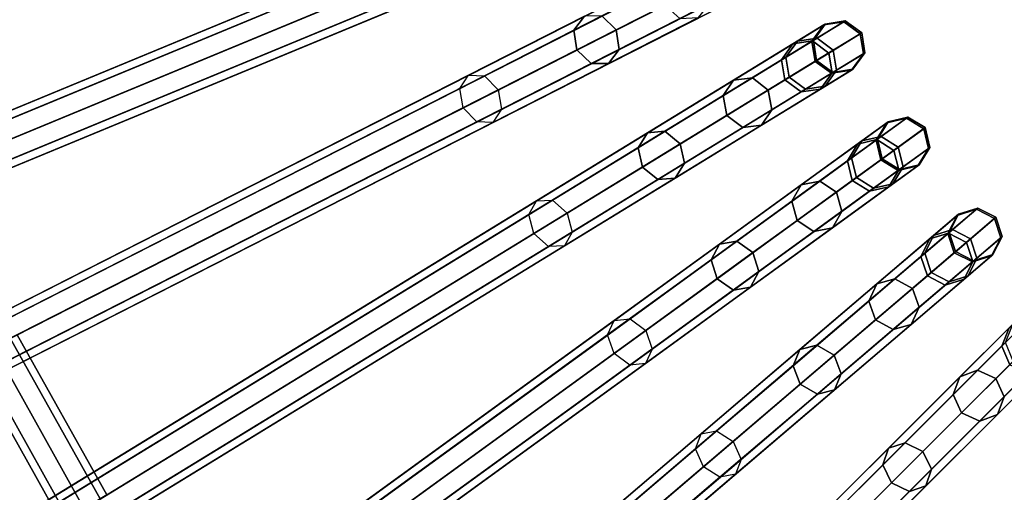
# Model space of a CAD drawing. Units: inches. Extents: x -7.9 to 7.9, y -7.9 to 7.9.
# Drawn here: x -4.9 to -2.6, y -2.9 to -1.8 of the extents above; entities that cross this region are included whole.
import ezdxf

# ---------------------------------------------------------------- set-up
doc = ezdxf.new("R2010")
doc.units = ezdxf.units.IN
doc.header["$MEASUREMENT"] = 0
doc.layers.add('AFUFU-3D-TB-FR', color=2, linetype='Continuous')
doc.layers.add('AFUFU-3D-TB-TP', color=2, linetype='Continuous')

msp = doc.modelspace()

# ---------------------------------------------------------------- linework, layer by layer
at = {"layer": 'AFUFU-3D-TB-FR'}
for points in [[(-6.1719, -1.9589, 0.025), (-3.4431, -1.0723, 11.9434), (-3.4079, -1.0416, 11.933), (-6.1367, -1.9282, 0.0146)], [(-6.1367, -1.9282, 0.0146), (-3.4079, -1.0416, 11.933), (-3.3614, -1.0457, 11.9227), (-6.0902, -1.9323, 0.0043)], [(-6.0902, -1.9323, 0.0043), (-3.3614, -1.0457, 11.9227), (-3.3308, -1.0822, 11.9184), (-6.0596, -1.9689)], [(-6.1752, -2.0064, 0.0293), (-3.4464, -1.1198, 11.9477), (-3.4431, -1.0723, 11.9434), (-6.1719, -1.9589, 0.025)], [(-6.0596, -1.9689), (-3.3308, -1.0822, 11.9184), (-3.334, -1.1298, 11.9227), (-6.0629, -2.0164, 0.0043)], [(-6.1446, -2.043, 0.025), (-3.4158, -1.1563, 11.9434), (-3.4464, -1.1198, 11.9477), (-6.1752, -2.0064, 0.0293)], [(-6.0629, -2.0164, 0.0043), (-3.334, -1.1298, 11.9227), (-3.3692, -1.1605, 11.933), (-6.0981, -2.0471, 0.0146)], [(-6.0981, -2.0471, 0.0146), (-3.3692, -1.1605, 11.933), (-3.4158, -1.1563, 11.9434), (-6.1446, -2.043, 0.025)], [(-6.9412, -2.2089, 17.5529), (-4.1179, -1.2915, 14.6894), (-4.0925, -1.264, 14.7192), (-6.9159, -2.1814, 17.5828)], [(-6.9159, -2.1814, 17.5828), (-4.0925, -1.264, 14.7192), (-4.0559, -1.2714, 14.7491), (-6.8793, -2.1887, 17.6126)], [(-6.8793, -2.1887, 17.6126), (-4.0559, -1.2714, 14.7491), (-4.0294, -1.3092, 14.7615), (-6.8528, -2.2266, 17.625)], [(-6.9404, -2.2551, 17.5405), (-4.117, -1.3377, 14.677), (-4.1179, -1.2915, 14.6894), (-6.9412, -2.2089, 17.5529)], [(-6.8528, -2.2266, 17.625), (-4.0294, -1.3092, 14.7615), (-4.0286, -1.3554, 14.7491), (-6.8519, -2.2728, 17.6126)], [(-5.9992, -2.4371, 0.025), (-3.3483, -1.3391, 11.9434), (-3.3157, -1.3057, 11.933), (-5.9665, -2.4038, 0.0146)], [(-5.9665, -2.4038, 0.0146), (-3.3157, -1.3057, 11.933), (-3.2689, -1.3062, 11.9227), (-5.9198, -2.4042, 0.0043)], [(-5.9198, -2.4042, 0.0043), (-3.2689, -1.3062, 11.9227), (-3.2356, -1.3402, 11.9184), (-5.8864, -2.4382)], [(-6.9139, -2.2929, 17.5529), (-4.0906, -1.3756, 14.6894), (-4.117, -1.3377, 14.677), (-6.9404, -2.2551, 17.5405)], [(-5.9987, -2.4847, 0.0293), (-3.3479, -1.3867, 11.9477), (-3.3483, -1.3391, 11.9434), (-5.9992, -2.4371, 0.025)], [(-5.8864, -2.4382), (-3.2356, -1.3402, 11.9184), (-3.2351, -1.3879, 11.9227), (-5.886, -2.4859, 0.0043)], [(-6.8519, -2.2728, 17.6126), (-4.0286, -1.3554, 14.7491), (-4.0539, -1.3829, 14.7192), (-6.8773, -2.3003, 17.5828)], [(-6.8773, -2.3003, 17.5828), (-4.0539, -1.3829, 14.7192), (-4.0906, -1.3756, 14.6894), (-6.9139, -2.2929, 17.5529)], [(-5.9654, -2.5188, 0.025), (-3.3145, -1.4208, 11.9434), (-3.3479, -1.3867, 11.9477), (-5.9987, -2.4847, 0.0293)], [(-5.886, -2.4859, 0.0043), (-3.2351, -1.3879, 11.9227), (-3.2678, -1.4212, 11.933), (-5.9187, -2.5192, 0.0146)], [(-5.9187, -2.5192, 0.0146), (-3.2678, -1.4212, 11.933), (-3.3145, -1.4208, 11.9434), (-5.9654, -2.5188, 0.025)], [(-5.7895, -2.9003, 0.025), (-3.233, -1.5977, 11.9434), (-3.203, -1.5619, 11.933), (-5.7595, -2.8645, 0.0146)], [(-5.7595, -2.8645, 0.0146), (-3.203, -1.5619, 11.933), (-3.1564, -1.5587, 11.9227), (-5.7129, -2.8613, 0.0043)], [(-5.7129, -2.8613, 0.0043), (-3.1564, -1.5587, 11.9227), (-3.1205, -1.59, 11.9184), (-5.677, -2.8926)], [(-6.7465, -2.7467, 17.5529), (-4.0038, -1.6106, 14.6894), (-3.9808, -1.5812, 14.7192), (-6.7234, -2.7173, 17.5828)], [(-6.7234, -2.7173, 17.5828), (-3.9808, -1.5812, 14.7192), (-3.9436, -1.5857, 14.7491), (-6.6863, -2.7217, 17.6126)], [(-6.6863, -2.7217, 17.6126), (-3.9436, -1.5857, 14.7491), (-3.9143, -1.6213, 14.7615), (-6.6569, -2.7574, 17.625)], [(-5.7853, -2.9477, 0.0293), (-3.2287, -1.6451, 11.9477), (-3.233, -1.5977, 11.9434), (-5.7895, -2.9003, 0.025)], [(-5.677, -2.8926), (-3.1205, -1.59, 11.9184), (-3.1163, -1.6374, 11.9227), (-5.6728, -2.94, 0.0043)], [(-6.7421, -2.7927, 17.5405), (-3.9994, -1.6566, 14.677), (-4.0038, -1.6106, 14.6894), (-6.7465, -2.7467, 17.5529)], [(-6.6569, -2.7574, 17.625), (-3.9143, -1.6213, 14.7615), (-3.9098, -1.6673, 14.7491), (-6.6525, -2.8034, 17.6126)], [(-5.7493, -2.979, 0.025), (-3.1928, -1.6764, 11.9434), (-3.2287, -1.6451, 11.9477), (-5.7853, -2.9477, 0.0293)], [(-5.6728, -2.94, 0.0043), (-3.1163, -1.6374, 11.9227), (-3.1462, -1.6732, 11.933), (-5.7028, -2.9758, 0.0146)], [(-3.3598, -1.6418, 13.8871), (-3.3875, -1.6764, 13.8692), (-3.5965, -1.7829, 14.3012), (-3.5718, -1.7498, 14.3254)], [(-3.2805, -1.6715, 13.9123), (-3.3155, -1.6397, 13.9049), (-3.5305, -1.7493, 14.3496), (-3.4968, -1.7817, 14.3596)], [(-6.7127, -2.8283, 17.5529), (-3.97, -1.6923, 14.6894), (-3.9994, -1.6566, 14.677), (-6.7421, -2.7927, 17.5405)], [(-6.6525, -2.8034, 17.6126), (-3.9098, -1.6673, 14.7491), (-3.9329, -1.6967, 14.7192), (-6.6756, -2.8328, 17.5828)], [(-5.7028, -2.9758, 0.0146), (-3.1462, -1.6732, 11.933), (-3.1928, -1.6764, 11.9434), (-5.7493, -2.979, 0.025)], [(-3.3875, -1.6764, 13.8692), (-3.3824, -1.7234, 13.8618), (-3.5901, -1.8292, 14.2912), (-3.5965, -1.7829, 14.3012)], [(-3.2753, -1.7185, 13.9049), (-3.2805, -1.6715, 13.9123), (-3.4968, -1.7817, 14.3596), (-3.4904, -1.8281, 14.3496)], [(-6.6756, -2.8328, 17.5828), (-3.9329, -1.6967, 14.7192), (-3.97, -1.6923, 14.6894), (-6.7127, -2.8283, 17.5529)], [(-3.3824, -1.7234, 13.8618), (-3.3474, -1.7552, 13.8692), (-3.5563, -1.8616, 14.3012), (-3.5901, -1.8292, 14.2912)], [(-3.303, -1.7531, 13.8871), (-3.2753, -1.7185, 13.9049), (-3.4904, -1.8281, 14.3496), (-3.5151, -1.8612, 14.3254)], [(-3.5718, -1.7498, 14.3254), (-3.5965, -1.7829, 14.3012), (-3.8651, -1.9198, 14.6894), (-3.8444, -1.8887, 14.7192)], [(-3.5305, -1.7493, 14.3496), (-3.5718, -1.7498, 14.3254), (-3.8444, -1.8887, 14.7192), (-3.8071, -1.8902, 14.7491)], [(-3.4968, -1.7817, 14.3596), (-3.5305, -1.7493, 14.3496), (-3.8071, -1.8902, 14.7491), (-3.775, -1.9235, 14.7615)], [(-3.3474, -1.7552, 13.8692), (-3.303, -1.7531, 13.8871), (-3.5151, -1.8612, 14.3254), (-3.5563, -1.8616, 14.3012)], [(-3.0244, -1.8015, 11.9227), (-3.0706, -1.8083, 11.933), (-3.005, -1.7682, 12.4258), (-2.9579, -1.7608, 12.4226)], [(-2.9861, -1.8299, 11.9184), (-3.0244, -1.8015, 11.9227), (-2.9579, -1.7608, 12.4226), (-2.9192, -1.7889, 12.4212)], [(-2.9579, -1.7608, 12.4226), (-3.005, -1.7682, 12.4258), (-3.0086, -1.7703, 12.9245), (-2.9615, -1.763, 12.9285)], [(-2.9192, -1.7889, 12.4212), (-2.9579, -1.7608, 12.4226), (-2.9615, -1.763, 12.9285), (-2.9228, -1.7911, 12.9301)], [(-3.5965, -1.7829, 14.3012), (-3.5901, -1.8292, 14.2912), (-3.8571, -1.9653, 14.677), (-3.8651, -1.9198, 14.6894)], [(-3.4904, -1.8281, 14.3496), (-3.4968, -1.7817, 14.3596), (-3.775, -1.9235, 14.7615), (-3.767, -1.969, 14.7491)], [(-3.0086, -1.7703, 12.9245), (-3.0365, -1.809, 12.9206), (-3.108, -1.8527, 13.4049), (-3.0811, -1.8148, 13.416)], [(-3.0706, -1.8083, 11.933), (-3.0976, -1.8464, 11.9434), (-3.033, -1.8068, 12.429), (-3.005, -1.7682, 12.4258)], [(-2.9615, -1.763, 12.9285), (-3.0086, -1.7703, 12.9245), (-3.0811, -1.8148, 13.416), (-3.035, -1.808, 13.427)], [(-3.005, -1.7682, 12.4258), (-3.033, -1.8068, 12.429), (-3.0365, -1.809, 12.9206), (-3.0086, -1.7703, 12.9245)], [(-2.9228, -1.7911, 12.9301), (-2.9615, -1.763, 12.9285), (-3.035, -1.808, 13.427), (-2.9968, -1.8365, 13.4316)], [(-5.517, -3.3075, 0.0146), (-3.0706, -1.8083, 11.933), (-3.0244, -1.8015, 11.9227), (-5.4708, -3.3007, 0.0043)], [(-5.4708, -3.3007, 0.0043), (-3.0244, -1.8015, 11.9227), (-2.9861, -1.8299, 11.9184), (-5.4325, -3.3291)], [(-3.0976, -1.8464, 11.9434), (-3.0897, -1.8934, 11.9477), (-3.0255, -1.854, 12.4304), (-3.033, -1.8068, 12.429)], [(-3.033, -1.8068, 12.429), (-3.0255, -1.854, 12.4304), (-3.029, -1.8562, 12.9189), (-3.0365, -1.809, 12.9206)], [(-2.9153, -1.8383, 12.9285), (-2.9228, -1.7911, 12.9301), (-2.9968, -1.8365, 13.4316), (-2.9888, -1.8834, 13.427)], [(-2.9782, -1.8769, 11.9227), (-2.9861, -1.8299, 11.9184), (-2.9192, -1.7889, 12.4212), (-2.9117, -1.8361, 12.4226)], [(-2.9117, -1.8361, 12.4226), (-2.9192, -1.7889, 12.4212), (-2.9228, -1.7911, 12.9301), (-2.9153, -1.8383, 12.9285)], [(-5.5441, -3.3456, 0.025), (-3.0976, -1.8464, 11.9434), (-3.0706, -1.8083, 11.933), (-5.517, -3.3075, 0.0146)], [(-5.4325, -3.3291), (-2.9861, -1.8299, 11.9184), (-2.9782, -1.8769, 11.9227), (-5.4246, -3.376, 0.0043)], [(-3.5901, -1.8292, 14.2912), (-3.5563, -1.8616, 14.3012), (-3.825, -1.9985, 14.6894), (-3.8571, -1.9653, 14.677)], [(-3.5151, -1.8612, 14.3254), (-3.4904, -1.8281, 14.3496), (-3.767, -1.969, 14.7491), (-3.7877, -2.0001, 14.7192)], [(-3.0811, -1.8148, 13.416), (-3.108, -1.8527, 13.4049), (-3.2455, -1.937, 13.8692), (-3.2206, -1.9003, 13.8871)], [(-3.035, -1.808, 13.427), (-3.0811, -1.8148, 13.416), (-3.2206, -1.9003, 13.8871), (-3.1766, -1.8948, 13.9049)], [(-2.9968, -1.8365, 13.4316), (-3.035, -1.808, 13.427), (-3.1766, -1.8948, 13.9049), (-3.1392, -1.9237, 13.9123)], [(-3.0365, -1.809, 12.9206), (-3.029, -1.8562, 12.9189), (-3.1, -1.8997, 13.4003), (-3.108, -1.8527, 13.4049)], [(-5.5362, -3.3926, 0.0293), (-3.0897, -1.8934, 11.9477), (-3.0976, -1.8464, 11.9434), (-5.5441, -3.3456, 0.025)], [(-3.108, -1.8527, 13.4049), (-3.1, -1.8997, 13.4003), (-3.2367, -1.9835, 13.8618), (-3.2455, -1.937, 13.8692)], [(-2.9888, -1.8834, 13.427), (-2.9968, -1.8365, 13.4316), (-3.1392, -1.9237, 13.9123), (-3.1304, -1.9701, 13.9049)], [(-2.9433, -1.8769, 12.9245), (-2.9153, -1.8383, 12.9285), (-2.9888, -1.8834, 13.427), (-3.0158, -1.9214, 13.416)], [(-3.0053, -1.9149, 11.933), (-2.9782, -1.8769, 11.9227), (-2.9117, -1.8361, 12.4226), (-2.9397, -1.8748, 12.4258)], [(-2.9397, -1.8748, 12.4258), (-2.9117, -1.8361, 12.4226), (-2.9153, -1.8383, 12.9285), (-2.9433, -1.8769, 12.9245)], [(-5.4246, -3.376, 0.0043), (-2.9782, -1.8769, 11.9227), (-3.0053, -1.9149, 11.933), (-5.4517, -3.4141, 0.0146)], [(-3.5563, -1.8616, 14.3012), (-3.5151, -1.8612, 14.3254), (-3.7877, -2.0001, 14.7192), (-3.825, -1.9985, 14.6894)], [(-3.029, -1.8562, 12.9189), (-2.9903, -1.8843, 12.9206), (-3.0618, -1.9281, 13.4049), (-3.1, -1.8997, 13.4003)], [(-3.0897, -1.8934, 11.9477), (-3.0515, -1.9218, 11.9434), (-2.9869, -1.8822, 12.429), (-3.0255, -1.854, 12.4304)], [(-2.9903, -1.8843, 12.9206), (-2.9433, -1.8769, 12.9245), (-3.0158, -1.9214, 13.416), (-3.0618, -1.9281, 13.4049)], [(-3.0515, -1.9218, 11.9434), (-3.0053, -1.9149, 11.933), (-2.9397, -1.8748, 12.4258), (-2.9869, -1.8822, 12.429)], [(-3.0255, -1.854, 12.4304), (-2.9869, -1.8822, 12.429), (-2.9903, -1.8843, 12.9206), (-3.029, -1.8562, 12.9189)], [(-2.9869, -1.8822, 12.429), (-2.9397, -1.8748, 12.4258), (-2.9433, -1.8769, 12.9245), (-2.9903, -1.8843, 12.9206)], [(-6.5102, -3.2675, 17.5529), (-3.8651, -1.9198, 14.6894), (-3.8444, -1.8887, 14.7192), (-6.4895, -3.2364, 17.5828)], [(-6.4895, -3.2364, 17.5828), (-3.8444, -1.8887, 14.7192), (-3.8071, -1.8902, 14.7491), (-6.4522, -3.2379, 17.6126)], [(-6.4522, -3.2379, 17.6126), (-3.8071, -1.8902, 14.7491), (-3.775, -1.9235, 14.7615), (-6.4201, -3.2712, 17.625)], [(-5.4979, -3.4209, 0.025), (-3.0515, -1.9218, 11.9434), (-3.0897, -1.8934, 11.9477), (-5.5362, -3.3926, 0.0293)], [(-3.2206, -1.9003, 13.8871), (-3.2455, -1.937, 13.8692), (-3.4455, -2.0596, 14.3012), (-3.4235, -2.0246, 14.3254)], [(-3.1766, -1.8948, 13.9049), (-3.2206, -1.9003, 13.8871), (-3.4235, -2.0246, 14.3254), (-3.3824, -2.0209, 14.3496)], [(-3.1392, -1.9237, 13.9123), (-3.1766, -1.8948, 13.9049), (-3.3824, -2.0209, 14.3496), (-3.3463, -2.0506, 14.3596)], [(-3.1, -1.8997, 13.4003), (-3.0618, -1.9281, 13.4049), (-3.1993, -2.0124, 13.8692), (-3.2367, -1.9835, 13.8618)], [(-3.0158, -1.9214, 13.416), (-2.9888, -1.8834, 13.427), (-3.1304, -1.9701, 13.9049), (-3.1553, -2.0069, 13.8871)], [(-6.5022, -3.313, 17.5405), (-3.8571, -1.9653, 14.677), (-3.8651, -1.9198, 14.6894), (-6.5102, -3.2675, 17.5529)], [(-6.4201, -3.2712, 17.625), (-3.775, -1.9235, 14.7615), (-3.767, -1.969, 14.7491), (-6.412, -3.3167, 17.6126)], [(-5.4517, -3.4141, 0.0146), (-3.0053, -1.9149, 11.933), (-3.0515, -1.9218, 11.9434), (-5.4979, -3.4209, 0.025)], [(-3.0618, -1.9281, 13.4049), (-3.0158, -1.9214, 13.416), (-3.1553, -2.0069, 13.8871), (-3.1993, -2.0124, 13.8692)], [(-3.2455, -1.937, 13.8692), (-3.2367, -1.9835, 13.8618), (-3.4355, -2.1053, 14.2912), (-3.4455, -2.0596, 14.3012)], [(-3.1304, -1.9701, 13.9049), (-3.1392, -1.9237, 13.9123), (-3.3463, -2.0506, 14.3596), (-3.3362, -2.0963, 14.3496)], [(-6.4701, -3.3463, 17.5529), (-3.825, -1.9985, 14.6894), (-3.8571, -1.9653, 14.677), (-6.5022, -3.313, 17.5405)], [(-6.412, -3.3167, 17.6126), (-3.767, -1.969, 14.7491), (-3.7877, -2.0001, 14.7192), (-6.4328, -3.3478, 17.5828)], [(-3.2367, -1.9835, 13.8618), (-3.1993, -2.0124, 13.8692), (-3.3993, -2.1349, 14.3012), (-3.4355, -2.1053, 14.2912)], [(-3.1553, -2.0069, 13.8871), (-3.1304, -1.9701, 13.9049), (-3.3362, -2.0963, 14.3496), (-3.3582, -2.1312, 14.3254)], [(-2.814, -1.9899, 12.9285), (-2.8604, -2.0009, 12.9245), (-2.9292, -2.0509, 13.416), (-2.8838, -2.0406, 13.427)], [(-2.8737, -2.0332, 11.9227), (-2.9192, -2.0437, 11.933), (-2.857, -1.9985, 12.4258), (-2.8106, -1.9874, 12.4226)], [(-2.7733, -2.0149, 12.9301), (-2.814, -1.9899, 12.9285), (-2.8838, -2.0406, 13.427), (-2.8435, -2.0659, 13.4316)], [(-2.8333, -2.0585, 11.9184), (-2.8737, -2.0332, 11.9227), (-2.8106, -1.9874, 12.4226), (-2.7699, -2.0124, 12.4212)], [(-2.8106, -1.9874, 12.4226), (-2.857, -1.9985, 12.4258), (-2.8604, -2.0009, 12.9245), (-2.814, -1.9899, 12.9285)], [(-2.7699, -2.0124, 12.4212), (-2.8106, -1.9874, 12.4226), (-2.814, -1.9899, 12.9285), (-2.7733, -2.0149, 12.9301)], [(-6.4328, -3.3478, 17.5828), (-3.7877, -2.0001, 14.7192), (-3.825, -1.9985, 14.6894), (-6.4701, -3.3463, 17.5529)], [(-3.1993, -2.0124, 13.8692), (-3.1553, -2.0069, 13.8871), (-3.3582, -2.1312, 14.3254), (-3.3993, -2.1349, 14.3012)], [(-2.8604, -2.0009, 12.9245), (-2.8852, -2.0416, 12.9206), (-2.953, -2.0909, 13.4049), (-2.9292, -2.0509, 13.416)], [(-2.9192, -2.0437, 11.933), (-2.9432, -2.0837, 11.9434), (-2.8819, -2.0392, 12.429), (-2.857, -1.9985, 12.4258)], [(-2.857, -1.9985, 12.4258), (-2.8819, -2.0392, 12.429), (-2.8852, -2.0416, 12.9206), (-2.8604, -2.0009, 12.9245)], [(-2.7621, -2.0614, 12.9285), (-2.7733, -2.0149, 12.9301), (-2.8435, -2.0659, 13.4316), (-2.8319, -2.1121, 13.427)], [(-2.8217, -2.1047, 11.9227), (-2.8333, -2.0585, 11.9184), (-2.7699, -2.0124, 12.4212), (-2.7587, -2.0589, 12.4226)], [(-2.7587, -2.0589, 12.4226), (-2.7699, -2.0124, 12.4212), (-2.7733, -2.0149, 12.9301), (-2.7621, -2.0614, 12.9285)], [(-5.2405, -3.7302, 0.0146), (-2.9192, -2.0437, 11.933), (-2.8737, -2.0332, 11.9227), (-5.195, -3.7197, 0.0043)], [(-5.195, -3.7197, 0.0043), (-2.8737, -2.0332, 11.9227), (-2.8333, -2.0585, 11.9184), (-5.1546, -3.745)], [(-3.4235, -2.0246, 14.3254), (-3.4455, -2.0596, 14.3012), (-3.7026, -2.2171, 14.6894), (-3.6844, -2.1845, 14.7192)], [(-3.3824, -2.0209, 14.3496), (-3.4235, -2.0246, 14.3254), (-3.6844, -2.1845, 14.7192), (-3.647, -2.1831, 14.7491)], [(-3.3463, -2.0506, 14.3596), (-3.3824, -2.0209, 14.3496), (-3.647, -2.1831, 14.7491), (-3.6124, -2.2137, 14.7615)], [(-2.9432, -2.0837, 11.9434), (-2.9316, -2.13, 11.9477), (-2.8707, -2.0857, 12.4304), (-2.8819, -2.0392, 12.429)], [(-2.8819, -2.0392, 12.429), (-2.8707, -2.0857, 12.4304), (-2.874, -2.0881, 12.9189), (-2.8852, -2.0416, 12.9206)], [(-5.2645, -3.7702, 0.025), (-2.9432, -2.0837, 11.9434), (-2.9192, -2.0437, 11.933), (-5.2405, -3.7302, 0.0146)], [(-5.1546, -3.745), (-2.8333, -2.0585, 11.9184), (-2.8217, -2.1047, 11.9227), (-5.143, -3.7912, 0.0043)], [(-3.4455, -2.0596, 14.3012), (-3.4355, -2.1053, 14.2912), (-3.691, -2.2619, 14.677), (-3.7026, -2.2171, 14.6894)], [(-3.3362, -2.0963, 14.3496), (-3.3463, -2.0506, 14.3596), (-3.6124, -2.2137, 14.7615), (-3.6009, -2.2584, 14.7491)], [(-2.9292, -2.0509, 13.416), (-2.953, -2.0909, 13.4049), (-3.0835, -2.1857, 13.8692), (-3.0616, -2.1471, 13.8871)], [(-2.8838, -2.0406, 13.427), (-2.9292, -2.0509, 13.416), (-3.0616, -2.1471, 13.8871), (-3.0181, -2.1382, 13.9049)], [(-2.8435, -2.0659, 13.4316), (-2.8838, -2.0406, 13.427), (-3.0181, -2.1382, 13.9049), (-2.9786, -2.1641, 13.9123)], [(-2.8852, -2.0416, 12.9206), (-2.874, -2.0881, 12.9189), (-2.9414, -2.1371, 13.4003), (-2.953, -2.0909, 13.4049)], [(-2.7869, -2.1021, 12.9245), (-2.7621, -2.0614, 12.9285), (-2.8319, -2.1121, 13.427), (-2.8557, -2.152, 13.416)], [(-2.8457, -2.1448, 11.933), (-2.8217, -2.1047, 11.9227), (-2.7587, -2.0589, 12.4226), (-2.7836, -2.0996, 12.4258)], [(-2.7836, -2.0996, 12.4258), (-2.7587, -2.0589, 12.4226), (-2.7621, -2.0614, 12.9285), (-2.7869, -2.1021, 12.9245)], [(-5.2529, -3.8165, 0.0293), (-2.9316, -2.13, 11.9477), (-2.9432, -2.0837, 11.9434), (-5.2645, -3.7702, 0.025)], [(-2.8319, -2.1121, 13.427), (-2.8435, -2.0659, 13.4316), (-2.9786, -2.1641, 13.9123), (-2.9662, -2.2097, 13.9049)], [(-2.9316, -2.13, 11.9477), (-2.8913, -2.1553, 11.9434), (-2.83, -2.1107, 12.429), (-2.8707, -2.0857, 12.4304)], [(-2.8707, -2.0857, 12.4304), (-2.83, -2.1107, 12.429), (-2.8333, -2.1131, 12.9206), (-2.874, -2.0881, 12.9189)], [(-5.143, -3.7912, 0.0043), (-2.8217, -2.1047, 11.9227), (-2.8457, -2.1448, 11.933), (-5.167, -3.8313, 0.0146)], [(-3.4355, -2.1053, 14.2912), (-3.3993, -2.1349, 14.3012), (-3.6564, -2.2925, 14.6894), (-3.691, -2.2619, 14.677)], [(-3.3582, -2.1312, 14.3254), (-3.3362, -2.0963, 14.3496), (-3.6009, -2.2584, 14.7491), (-3.6191, -2.2911, 14.7192)], [(-2.953, -2.0909, 13.4049), (-2.9414, -2.1371, 13.4003), (-3.0711, -2.2313, 13.8618), (-3.0835, -2.1857, 13.8692)], [(-2.874, -2.0881, 12.9189), (-2.8333, -2.1131, 12.9206), (-2.9011, -2.1624, 13.4049), (-2.9414, -2.1371, 13.4003)], [(-2.8333, -2.1131, 12.9206), (-2.7869, -2.1021, 12.9245), (-2.8557, -2.152, 13.416), (-2.9011, -2.1624, 13.4049)], [(-2.8913, -2.1553, 11.9434), (-2.8457, -2.1448, 11.933), (-2.7836, -2.0996, 12.4258), (-2.83, -2.1107, 12.429)], [(-2.83, -2.1107, 12.429), (-2.7836, -2.0996, 12.4258), (-2.7869, -2.1021, 12.9245), (-2.8333, -2.1131, 12.9206)], [(-5.2125, -3.8418, 0.025), (-2.8913, -2.1553, 11.9434), (-2.9316, -2.13, 11.9477), (-5.2529, -3.8165, 0.0293)], [(-3.3993, -2.1349, 14.3012), (-3.3582, -2.1312, 14.3254), (-3.6191, -2.2911, 14.7192), (-3.6564, -2.2925, 14.6894)], [(-2.8557, -2.152, 13.416), (-2.8319, -2.1121, 13.427), (-2.9662, -2.2097, 13.9049), (-2.9881, -2.2483, 13.8871)], [(-5.167, -3.8313, 0.0146), (-2.8457, -2.1448, 11.933), (-2.8913, -2.1553, 11.9434), (-5.2125, -3.8418, 0.025)], [(-3.0616, -2.1471, 13.8871), (-3.0835, -2.1857, 13.8692), (-3.2733, -2.3236, 14.3012), (-3.2541, -2.287, 14.3254)], [(-3.0181, -2.1382, 13.9049), (-3.0616, -2.1471, 13.8871), (-3.2541, -2.287, 14.3254), (-3.2134, -2.2801, 14.3496)], [(-2.9786, -2.1641, 13.9123), (-3.0181, -2.1382, 13.9049), (-3.2134, -2.2801, 14.3496), (-3.1751, -2.3068, 14.3596)], [(-2.9414, -2.1371, 13.4003), (-2.9011, -2.1624, 13.4049), (-3.0316, -2.2572, 13.8692), (-3.0711, -2.2313, 13.8618)], [(-2.9011, -2.1624, 13.4049), (-2.8557, -2.152, 13.416), (-2.9881, -2.2483, 13.8871), (-3.0316, -2.2572, 13.8692)], [(-2.9662, -2.2097, 13.9049), (-2.9786, -2.1641, 13.9123), (-3.1751, -2.3068, 14.3596), (-3.1615, -2.3516, 14.3496)], [(-6.2338, -3.7682, 17.5529), (-3.7026, -2.2171, 14.6894), (-3.6844, -2.1845, 14.7192), (-6.2156, -3.7356, 17.5828)], [(-6.2156, -3.7356, 17.5828), (-3.6844, -2.1845, 14.7192), (-3.647, -2.1831, 14.7491), (-6.1782, -3.7342, 17.6126)], [(-6.1782, -3.7342, 17.6126), (-3.647, -2.1831, 14.7491), (-3.6124, -2.2137, 14.7615), (-6.1436, -3.7648, 17.625)], [(-3.0835, -2.1857, 13.8692), (-3.0711, -2.2313, 13.8618), (-3.2597, -2.3683, 14.2912), (-3.2733, -2.3236, 14.3012)], [(-6.2222, -3.813, 17.5405), (-3.691, -2.2619, 14.677), (-3.7026, -2.2171, 14.6894), (-6.2338, -3.7682, 17.5529)], [(-6.1436, -3.7648, 17.625), (-3.6124, -2.2137, 14.7615), (-3.6009, -2.2584, 14.7491), (-6.1321, -3.8096, 17.6126)], [(-2.9881, -2.2483, 13.8871), (-2.9662, -2.2097, 13.9049), (-3.1615, -2.3516, 14.3496), (-3.1806, -2.3881, 14.3254)], [(-2.6946, -2.2192, 12.9245), (-2.7162, -2.2617, 12.9206), (-2.7799, -2.3161, 13.4049), (-2.7592, -2.2744, 13.416)], [(-2.7499, -2.2664, 11.933), (-2.7707, -2.3082, 11.9434), (-2.7131, -2.2591, 12.429), (-2.6914, -2.2165, 12.4258)], [(-2.6492, -2.2045, 12.9285), (-2.6946, -2.2192, 12.9245), (-2.7592, -2.2744, 13.416), (-2.7148, -2.2606, 13.427)], [(-2.7053, -2.2524, 11.9227), (-2.7499, -2.2664, 11.933), (-2.6914, -2.2165, 12.4258), (-2.646, -2.2018, 12.4226)], [(-2.6914, -2.2165, 12.4258), (-2.7131, -2.2591, 12.429), (-2.7162, -2.2617, 12.9206), (-2.6946, -2.2192, 12.9245)], [(-2.6067, -2.2263, 12.9301), (-2.6492, -2.2045, 12.9285), (-2.7148, -2.2606, 13.427), (-2.6726, -2.2826, 13.4316)], [(-2.6631, -2.2745, 11.9184), (-2.7053, -2.2524, 11.9227), (-2.646, -2.2018, 12.4226), (-2.6034, -2.2235, 12.4212)], [(-2.646, -2.2018, 12.4226), (-2.6914, -2.2165, 12.4258), (-2.6946, -2.2192, 12.9245), (-2.6492, -2.2045, 12.9285)], [(-2.6479, -2.3196, 11.9227), (-2.6631, -2.2745, 11.9184), (-2.6034, -2.2235, 12.4212), (-2.5886, -2.269, 12.4226)], [(-2.6034, -2.2235, 12.4212), (-2.646, -2.2018, 12.4226), (-2.6492, -2.2045, 12.9285), (-2.6067, -2.2263, 12.9301)], [(-2.5886, -2.269, 12.4226), (-2.6034, -2.2235, 12.4212), (-2.6067, -2.2263, 12.9301), (-2.5918, -2.2717, 12.9285)], [(-3.0711, -2.2313, 13.8618), (-3.0316, -2.2572, 13.8692), (-3.2213, -2.3951, 14.3012), (-3.2597, -2.3683, 14.2912)], [(-2.5918, -2.2717, 12.9285), (-2.6067, -2.2263, 12.9301), (-2.6726, -2.2826, 13.4316), (-2.6574, -2.3278, 13.427)], [(-6.1876, -3.8436, 17.5529), (-3.6564, -2.2925, 14.6894), (-3.691, -2.2619, 14.677), (-6.2222, -3.813, 17.5405)], [(-6.1321, -3.8096, 17.6126), (-3.6009, -2.2584, 14.7491), (-3.6191, -2.2911, 14.7192), (-6.1503, -3.8422, 17.5828)], [(-4.9525, -4.1717, 0.025), (-2.7707, -2.3082, 11.9434), (-2.7499, -2.2664, 11.933), (-4.9317, -4.1298, 0.0146)], [(-4.9317, -4.1298, 0.0146), (-2.7499, -2.2664, 11.933), (-2.7053, -2.2524, 11.9227), (-4.8871, -4.1159, 0.0043)], [(-4.8871, -4.1159, 0.0043), (-2.7053, -2.2524, 11.9227), (-2.6631, -2.2745, 11.9184), (-4.8449, -4.1379)], [(-3.0316, -2.2572, 13.8692), (-2.9881, -2.2483, 13.8871), (-3.1806, -2.3881, 14.3254), (-3.2213, -2.3951, 14.3012)], [(-2.7148, -2.2606, 13.427), (-2.7592, -2.2744, 13.416), (-2.8837, -2.3807, 13.8871), (-2.8411, -2.3684, 13.9049)], [(-2.6726, -2.2826, 13.4316), (-2.7148, -2.2606, 13.427), (-2.8411, -2.3684, 13.9049), (-2.7996, -2.3911, 13.9123)], [(-2.7162, -2.2617, 12.9206), (-2.7013, -2.3071, 12.9189), (-2.7647, -2.3612, 13.4003), (-2.7799, -2.3161, 13.4049)], [(-2.7707, -2.3082, 11.9434), (-2.7555, -2.3534, 11.9477), (-2.6982, -2.3045, 12.4304), (-2.7131, -2.2591, 12.429)], [(-2.7131, -2.2591, 12.429), (-2.6982, -2.3045, 12.4304), (-2.7013, -2.3071, 12.9189), (-2.7162, -2.2617, 12.9206)], [(-2.6687, -2.3615, 11.933), (-2.6479, -2.3196, 11.9227), (-2.5886, -2.269, 12.4226), (-2.6102, -2.3116, 12.4258)], [(-2.6102, -2.3116, 12.4258), (-2.5886, -2.269, 12.4226), (-2.5918, -2.2717, 12.9285), (-2.6134, -2.3142, 12.9245)], [(-6.1503, -3.8422, 17.5828), (-3.6191, -2.2911, 14.7192), (-3.6564, -2.2925, 14.6894), (-6.1876, -3.8436, 17.5529)], [(-4.8449, -4.1379), (-2.6631, -2.2745, 11.9184), (-2.6479, -2.3196, 11.9227), (-4.8297, -4.1831, 0.0043)], [(-3.2541, -2.287, 14.3254), (-3.2733, -2.3236, 14.3012), (-3.5172, -2.5008, 14.6894), (-3.5016, -2.4668, 14.7192)], [(-3.2134, -2.2801, 14.3496), (-3.2541, -2.287, 14.3254), (-3.5016, -2.4668, 14.7192), (-3.4645, -2.4625, 14.7491)], [(-3.1751, -2.3068, 14.3596), (-3.2134, -2.2801, 14.3496), (-3.4645, -2.4625, 14.7491), (-3.4276, -2.4903, 14.7615)], [(-2.7592, -2.2744, 13.416), (-2.7799, -2.3161, 13.4049), (-2.9025, -2.4209, 13.8692), (-2.8837, -2.3807, 13.8871)], [(-2.6574, -2.3278, 13.427), (-2.6726, -2.2826, 13.4316), (-2.7996, -2.3911, 13.9123), (-2.7837, -2.4356, 13.9049)], [(-2.6134, -2.3142, 12.9245), (-2.5918, -2.2717, 12.9285), (-2.6574, -2.3278, 13.427), (-2.6781, -2.3695, 13.416)], [(-4.9373, -4.2168, 0.0293), (-2.7555, -2.3534, 11.9477), (-2.7707, -2.3082, 11.9434), (-4.9525, -4.1717, 0.025)], [(-3.1615, -2.3516, 14.3496), (-3.1751, -2.3068, 14.3596), (-3.4276, -2.4903, 14.7615), (-3.4126, -2.534, 14.7491)], [(-2.7799, -2.3161, 13.4049), (-2.7647, -2.3612, 13.4003), (-2.8866, -2.4654, 13.8618), (-2.9025, -2.4209, 13.8692)], [(-2.7013, -2.3071, 12.9189), (-2.6588, -2.3289, 12.9206), (-2.7225, -2.3833, 13.4049), (-2.7647, -2.3612, 13.4003)], [(-2.7555, -2.3534, 11.9477), (-2.7133, -2.3755, 11.9434), (-2.6557, -2.3263, 12.429), (-2.6982, -2.3045, 12.4304)], [(-2.6588, -2.3289, 12.9206), (-2.6134, -2.3142, 12.9245), (-2.6781, -2.3695, 13.416), (-2.7225, -2.3833, 13.4049)], [(-2.7133, -2.3755, 11.9434), (-2.6687, -2.3615, 11.933), (-2.6102, -2.3116, 12.4258), (-2.6557, -2.3263, 12.429)], [(-2.6982, -2.3045, 12.4304), (-2.6557, -2.3263, 12.429), (-2.6588, -2.3289, 12.9206), (-2.7013, -2.3071, 12.9189)], [(-2.6557, -2.3263, 12.429), (-2.6102, -2.3116, 12.4258), (-2.6134, -2.3142, 12.9245), (-2.6588, -2.3289, 12.9206)], [(-4.8297, -4.1831, 0.0043), (-2.6479, -2.3196, 11.9227), (-2.6687, -2.3615, 11.933), (-4.8505, -4.2249, 0.0146)], [(-3.2733, -2.3236, 14.3012), (-3.2597, -2.3683, 14.2912), (-3.5022, -2.5445, 14.677), (-3.5172, -2.5008, 14.6894)], [(-2.6781, -2.3695, 13.416), (-2.6574, -2.3278, 13.427), (-2.7837, -2.4356, 13.9049), (-2.8025, -2.4758, 13.8871)], [(-4.895, -4.2389, 0.025), (-2.7133, -2.3755, 11.9434), (-2.7555, -2.3534, 11.9477), (-4.9373, -4.2168, 0.0293)], [(-4.8505, -4.2249, 0.0146), (-2.6687, -2.3615, 11.933), (-2.7133, -2.3755, 11.9434), (-4.895, -4.2389, 0.025)], [(-3.1806, -2.3881, 14.3254), (-3.1615, -2.3516, 14.3496), (-3.4126, -2.534, 14.7491), (-3.4282, -2.568, 14.7192)], [(-2.7647, -2.3612, 13.4003), (-2.7225, -2.3833, 13.4049), (-2.8451, -2.4881, 13.8692), (-2.8866, -2.4654, 13.8618)], [(-3.2597, -2.3683, 14.2912), (-3.2213, -2.3951, 14.3012), (-3.4653, -2.5723, 14.6894), (-3.5022, -2.5445, 14.677)], [(-2.8837, -2.3807, 13.8871), (-2.9025, -2.4209, 13.8692), (-3.0809, -2.5732, 14.3012), (-3.0646, -2.5353, 14.3254)], [(-2.8411, -2.3684, 13.9049), (-2.8837, -2.3807, 13.8871), (-3.0646, -2.5353, 14.3254), (-3.0246, -2.5252, 14.3496)], [(-2.7996, -2.3911, 13.9123), (-2.8411, -2.3684, 13.9049), (-3.0246, -2.5252, 14.3496), (-2.9843, -2.5488, 14.3596)], [(-2.7225, -2.3833, 13.4049), (-2.6781, -2.3695, 13.416), (-2.8025, -2.4758, 13.8871), (-2.8451, -2.4881, 13.8692)], [(-3.2213, -2.3951, 14.3012), (-3.1806, -2.3881, 14.3254), (-3.4282, -2.568, 14.7192), (-3.4653, -2.5723, 14.6894)], [(-2.7837, -2.4356, 13.9049), (-2.7996, -2.3911, 13.9123), (-2.9843, -2.5488, 14.3596), (-2.9672, -2.5924, 14.3496)], [(-2.9025, -2.4209, 13.8692), (-2.8866, -2.4654, 13.8618), (-3.0638, -2.6168, 14.2912), (-3.0809, -2.5732, 14.3012)], [(-2.5122, -2.4238, 12.9245), (-2.5303, -2.4678, 12.9206), (-2.5896, -2.5271, 13.4049), (-2.5723, -2.4839, 13.416)], [(-2.8025, -2.4758, 13.8871), (-2.7837, -2.4356, 13.9049), (-2.9672, -2.5924, 14.3496), (-2.9835, -2.6303, 14.3254)], [(-5.9189, -4.2457, 17.5529), (-3.5172, -2.5008, 14.6894), (-3.5016, -2.4668, 14.7192), (-5.9033, -4.2118, 17.5828)], [(-5.9033, -4.2118, 17.5828), (-3.5016, -2.4668, 14.7192), (-3.4645, -2.4625, 14.7491), (-5.8662, -4.2074, 17.6126)], [(-5.8662, -4.2074, 17.6126), (-3.4645, -2.4625, 14.7491), (-3.4276, -2.4903, 14.7615), (-5.8293, -4.2352, 17.625)], [(-4.6099, -4.5474, 0.025), (-2.581, -2.5185, 11.9434), (-2.5636, -2.4752, 11.933), (-4.5924, -4.5041, 0.0146)], [(-4.5924, -4.5041, 0.0146), (-2.5636, -2.4752, 11.933), (-2.5203, -2.4578, 11.9227), (-4.5491, -4.4866, 0.0043)], [(-4.5491, -4.4866, 0.0043), (-2.5203, -2.4578, 11.9227), (-2.4764, -2.4764, 11.9184), (-4.5053, -4.5053)], [(-4.5053, -4.5053), (-2.4764, -2.4764, 11.9184), (-2.4578, -2.5203, 11.9227), (-4.4866, -4.5491, 0.0043)], [(-2.8866, -2.4654, 13.8618), (-2.8451, -2.4881, 13.8692), (-3.0235, -2.6404, 14.3012), (-3.0638, -2.6168, 14.2912)], [(-2.8451, -2.4881, 13.8692), (-2.8025, -2.4758, 13.8871), (-2.9835, -2.6303, 14.3254), (-3.0235, -2.6404, 14.3012)], [(-2.5291, -2.4666, 13.427), (-2.5723, -2.4839, 13.416), (-2.688, -2.5996, 13.8871), (-2.6465, -2.584, 13.9049)], [(-2.4853, -2.4853, 13.4316), (-2.5291, -2.4666, 13.427), (-2.6465, -2.584, 13.9049), (-2.6034, -2.6034, 13.9123)], [(-2.5303, -2.4678, 12.9206), (-2.512, -2.512, 12.9189), (-2.5709, -2.5709, 13.4003), (-2.5896, -2.5271, 13.4049)], [(-5.9039, -4.2894, 17.5405), (-3.5022, -2.5445, 14.677), (-3.5172, -2.5008, 14.6894), (-5.9189, -4.2457, 17.5529)], [(-5.8293, -4.2352, 17.625), (-3.4276, -2.4903, 14.7615), (-3.4126, -2.534, 14.7491), (-5.8143, -4.2789, 17.6126)], [(-4.9071, -2.5003, 3.0625), (-4.6958, -2.8776, 3.0625), (-4.7114, -2.8872, 3.0183), (-4.9234, -2.5086, 3.0183)], [(-4.9234, -2.5086, 3.1067), (-4.7114, -2.8872, 3.1067), (-4.6958, -2.8776, 3.0625), (-4.9071, -2.5003, 3.0625)], [(-2.5723, -2.4839, 13.416), (-2.5896, -2.5271, 13.4049), (-2.7037, -2.6412, 13.8692), (-2.688, -2.5996, 13.8871)], [(-2.4666, -2.5291, 13.427), (-2.4853, -2.4853, 13.4316), (-2.6034, -2.6034, 13.9123), (-2.584, -2.6465, 13.9049)], [(-4.9234, -2.5086, 3.0183), (-4.7114, -2.8872, 3.0183), (-4.7491, -2.9103, 3), (-4.9628, -2.5287, 3)], [(-4.9628, -2.5287, 3.125), (-4.7491, -2.9103, 3.125), (-4.7114, -2.8872, 3.1067), (-4.9234, -2.5086, 3.1067)], [(-4.5912, -4.5912, 0.0293), (-2.5624, -2.5624, 11.9477), (-2.581, -2.5185, 11.9434), (-4.6099, -4.5474, 0.025)], [(-4.4866, -4.5491, 0.0043), (-2.4578, -2.5203, 11.9227), (-2.4752, -2.5636, 11.933), (-4.5041, -4.5924, 0.0146)], [(-3.0246, -2.5252, 14.3496), (-3.0646, -2.5353, 14.3254), (-3.2973, -2.734, 14.7192), (-3.2606, -2.7267, 14.7491)], [(-2.9843, -2.5488, 14.3596), (-3.0246, -2.5252, 14.3496), (-3.2606, -2.7267, 14.7491), (-3.2217, -2.7516, 14.7615)], [(-5.867, -4.3172, 17.5529), (-3.4653, -2.5723, 14.6894), (-3.5022, -2.5445, 14.677), (-5.9039, -4.2894, 17.5405)], [(-5.8143, -4.2789, 17.6126), (-3.4126, -2.534, 14.7491), (-3.4282, -2.568, 14.7192), (-5.8299, -4.3129, 17.5828)], [(-5.0022, -2.5487, 3.0183), (-4.7868, -2.9333, 3.0183), (-4.8024, -2.9429, 3.0625), (-5.0185, -2.557, 3.0625)], [(-5.0185, -2.557, 3.0625), (-4.8024, -2.9429, 3.0625), (-4.7868, -2.9333, 3.1067), (-5.0022, -2.5487, 3.1067)], [(-4.9628, -2.5287, 3), (-4.7491, -2.9103, 3), (-4.7868, -2.9333, 3.0183), (-5.0022, -2.5487, 3.0183)], [(-5.0022, -2.5487, 3.1067), (-4.7868, -2.9333, 3.1067), (-4.7491, -2.9103, 3.125), (-4.9628, -2.5287, 3.125)], [(-3.0646, -2.5353, 14.3254), (-3.0809, -2.5732, 14.3012), (-3.3102, -2.769, 14.6894), (-3.2973, -2.734, 14.7192)], [(-2.9672, -2.5924, 14.3496), (-2.9843, -2.5488, 14.3596), (-3.2217, -2.7516, 14.7615), (-3.2032, -2.7939, 14.7491)], [(-2.5896, -2.5271, 13.4049), (-2.5709, -2.5709, 13.4003), (-2.6842, -2.6842, 13.8618), (-2.7037, -2.6412, 13.8692)], [(-2.4839, -2.5723, 13.416), (-2.4666, -2.5291, 13.427), (-2.584, -2.6465, 13.9049), (-2.5996, -2.688, 13.8871)], [(-5.8299, -4.3129, 17.5828), (-3.4282, -2.568, 14.7192), (-3.4653, -2.5723, 14.6894), (-5.867, -4.3172, 17.5529)], [(-4.5474, -4.6099, 0.025), (-2.5185, -2.581, 11.9434), (-2.5624, -2.5624, 11.9477), (-4.5912, -4.5912, 0.0293)], [(-4.5041, -4.5924, 0.0146), (-2.4752, -2.5636, 11.933), (-2.5185, -2.581, 11.9434), (-4.5474, -4.6099, 0.025)], [(-2.5709, -2.5709, 13.4003), (-2.5271, -2.5896, 13.4049), (-2.6412, -2.7037, 13.8692), (-2.6842, -2.6842, 13.8618)], [(-2.5271, -2.5896, 13.4049), (-2.4839, -2.5723, 13.416), (-2.5996, -2.688, 13.8871), (-2.6412, -2.7037, 13.8692)], [(-3.0809, -2.5732, 14.3012), (-3.0638, -2.6168, 14.2912), (-3.2917, -2.8114, 14.677), (-3.3102, -2.769, 14.6894)], [(-2.9835, -2.6303, 14.3254), (-2.9672, -2.5924, 14.3496), (-3.2032, -2.7939, 14.7491), (-3.2161, -2.829, 14.7192)], [(-2.6465, -2.584, 13.9049), (-2.688, -2.5996, 13.8871), (-2.8563, -2.7679, 14.3254), (-2.8172, -2.7547, 14.3496)], [(-2.6034, -2.6034, 13.9123), (-2.6465, -2.584, 13.9049), (-2.8172, -2.7547, 14.3496), (-2.7751, -2.7751, 14.3596)], [(-3.0638, -2.6168, 14.2912), (-3.0235, -2.6404, 14.3012), (-3.2528, -2.8362, 14.6894), (-3.2917, -2.8114, 14.677)], [(-2.688, -2.5996, 13.8871), (-2.7037, -2.6412, 13.8692), (-2.8695, -2.807, 14.3012), (-2.8563, -2.7679, 14.3254)], [(-2.584, -2.6465, 13.9049), (-2.6034, -2.6034, 13.9123), (-2.7751, -2.7751, 14.3596), (-2.7547, -2.8172, 14.3496)], [(-3.0235, -2.6404, 14.3012), (-2.9835, -2.6303, 14.3254), (-3.2161, -2.829, 14.7192), (-3.2528, -2.8362, 14.6894)], [(-2.7037, -2.6412, 13.8692), (-2.6842, -2.6842, 13.8618), (-2.8491, -2.8491, 14.2912), (-2.8695, -2.807, 14.3012)], [(-4.2249, -4.8505, 0.0146), (-2.3615, -2.6687, 11.933), (-2.3196, -2.6479, 11.9227), (-4.1831, -4.8297, 0.0043)], [(-4.1831, -4.8297, 0.0043), (-2.3196, -2.6479, 11.9227), (-2.2745, -2.6631, 11.9184), (-4.1379, -4.8449)], [(-4.1379, -4.8449), (-2.2745, -2.6631, 11.9184), (-2.2524, -2.7053, 11.9227), (-4.1159, -4.8871, 0.0043)], [(-2.5996, -2.688, 13.8871), (-2.584, -2.6465, 13.9049), (-2.7547, -2.8172, 14.3496), (-2.7679, -2.8563, 14.3254)], [(-4.2389, -4.895, 0.025), (-2.3755, -2.7133, 11.9434), (-2.3615, -2.6687, 11.933), (-4.2249, -4.8505, 0.0146)], [(-2.6842, -2.6842, 13.8618), (-2.6412, -2.7037, 13.8692), (-2.807, -2.8695, 14.3012), (-2.8491, -2.8491, 14.2912)], [(-2.6412, -2.7037, 13.8692), (-2.5996, -2.688, 13.8871), (-2.7679, -2.8563, 14.3254), (-2.807, -2.8695, 14.3012)], [(-4.1159, -4.8871, 0.0043), (-2.2524, -2.7053, 11.9227), (-2.2664, -2.7499, 11.933), (-4.1298, -4.9317, 0.0146)], [(-5.5676, -4.697, 17.5529), (-3.3102, -2.769, 14.6894), (-3.2973, -2.734, 14.7192), (-5.5547, -4.6619, 17.5828)], [(-5.5547, -4.6619, 17.5828), (-3.2973, -2.734, 14.7192), (-3.2606, -2.7267, 14.7491), (-5.518, -4.6547, 17.6126)], [(-5.518, -4.6547, 17.6126), (-3.2606, -2.7267, 14.7491), (-3.2217, -2.7516, 14.7615), (-5.4791, -4.6796, 17.625)], [(-4.2168, -4.9373, 0.0293), (-2.3534, -2.7555, 11.9477), (-2.3755, -2.7133, 11.9434), (-4.2389, -4.895, 0.025)], [(-5.4791, -4.6796, 17.625), (-3.2217, -2.7516, 14.7615), (-3.2032, -2.7939, 14.7491), (-5.4606, -4.7219, 17.6126)], [(-4.1717, -4.9525, 0.025), (-2.3082, -2.7707, 11.9434), (-2.3534, -2.7555, 11.9477), (-4.2168, -4.9373, 0.0293)], [(-4.1298, -4.9317, 0.0146), (-2.2664, -2.7499, 11.933), (-2.3082, -2.7707, 11.9434), (-4.1717, -4.9525, 0.025)], [(-2.8172, -2.7547, 14.3496), (-2.8563, -2.7679, 14.3254), (-3.0726, -2.9842, 14.7192), (-3.0366, -2.9741, 14.7491)], [(-2.7751, -2.7751, 14.3596), (-2.8172, -2.7547, 14.3496), (-3.0366, -2.9741, 14.7491), (-2.9959, -2.9959, 14.7615)], [(-5.5491, -4.7394, 17.5405), (-3.2917, -2.8114, 14.677), (-3.3102, -2.769, 14.6894), (-5.5676, -4.697, 17.5529)], [(-2.8563, -2.7679, 14.3254), (-2.8695, -2.807, 14.3012), (-3.0827, -3.0202, 14.6894), (-3.0726, -2.9842, 14.7192)], [(-2.7547, -2.8172, 14.3496), (-2.7751, -2.7751, 14.3596), (-2.9959, -2.9959, 14.7615), (-2.9741, -3.0366, 14.7491)], [(-5.4606, -4.7219, 17.6126), (-3.2032, -2.7939, 14.7491), (-3.2161, -2.829, 14.7192), (-5.4735, -4.757, 17.5828)], [(-2.4758, -2.8025, 13.8871), (-2.4881, -2.8451, 13.8692), (-2.6404, -3.0235, 14.3012), (-2.6303, -2.9835, 14.3254)], [(-2.4356, -2.7837, 13.9049), (-2.4758, -2.8025, 13.8871), (-2.6303, -2.9835, 14.3254), (-2.5924, -2.9672, 14.3496)], [(-2.3911, -2.7996, 13.9123), (-2.4356, -2.7837, 13.9049), (-2.5924, -2.9672, 14.3496), (-2.5488, -2.9843, 14.3596)], [(-5.5102, -4.7642, 17.5529), (-3.2528, -2.8362, 14.6894), (-3.2917, -2.8114, 14.677), (-5.5491, -4.7394, 17.5405)], [(-3.8313, -5.167, 0.0146), (-2.1448, -2.8457, 11.933), (-2.1047, -2.8217, 11.9227), (-3.7912, -5.143, 0.0043)], [(-3.7912, -5.143, 0.0043), (-2.1047, -2.8217, 11.9227), (-2.0585, -2.8333, 11.9184), (-3.745, -5.1546)], [(-2.8695, -2.807, 14.3012), (-2.8491, -2.8491, 14.2912), (-3.061, -3.061, 14.677), (-3.0827, -3.0202, 14.6894)], [(-2.7679, -2.8563, 14.3254), (-2.7547, -2.8172, 14.3496), (-2.9741, -3.0366, 14.7491), (-2.9842, -3.0726, 14.7192)], [(-5.4735, -4.757, 17.5828), (-3.2161, -2.829, 14.7192), (-3.2528, -2.8362, 14.6894), (-5.5102, -4.7642, 17.5529)], [(-3.8418, -5.2125, 0.025), (-2.1553, -2.8913, 11.9434), (-2.1448, -2.8457, 11.933), (-3.8313, -5.167, 0.0146)], [(-3.745, -5.1546), (-2.0585, -2.8333, 11.9184), (-2.0332, -2.8737, 11.9227), (-3.7197, -5.195, 0.0043)], [(-2.8491, -2.8491, 14.2912), (-2.807, -2.8695, 14.3012), (-3.0202, -3.0827, 14.6894), (-3.061, -3.061, 14.677)], [(-2.4881, -2.8451, 13.8692), (-2.4654, -2.8866, 13.8618), (-2.6168, -3.0638, 14.2912), (-2.6404, -3.0235, 14.3012)], [(-2.807, -2.8695, 14.3012), (-2.7679, -2.8563, 14.3254), (-2.9842, -3.0726, 14.7192), (-3.0202, -3.0827, 14.6894)]]:
    msp.add_3dface(points, dxfattribs=at)
at = {"layer": 'AFUFU-3D-TB-TP', "invisible_edges": 6}
for points in [[(-7.8581, -0.515, 18), (-7.6493, -1.8718, 18), (0, 0, 18), (-7.8581, -0.515, 18)], [(-7.8581, -0.515, 17.625), (-7.6493, -1.8718, 17.625), (0, 0, 17.625), (-7.8581, -0.515, 17.625)], [(-7.6493, -1.8718, 18), (-7.2081, -3.1716, 18), (0, 0, 18), (-7.6493, -1.8718, 18)], [(-7.6493, -1.8718, 17.625), (-7.2081, -3.1716, 17.625), (0, 0, 17.625), (-7.6493, -1.8718, 17.625)], [(-7.2081, -3.1716, 18), (-6.5478, -4.3751, 18), (0, 0, 18), (-7.2081, -3.1716, 18)], [(-7.2081, -3.1716, 17.625), (-6.5478, -4.3751, 17.625), (0, 0, 17.625), (-7.2081, -3.1716, 17.625)], [(-6.5478, -4.3751, 18), (-5.6886, -5.4457, 18), (0, 0, 18), (-6.5478, -4.3751, 18)], [(-6.5478, -4.3751, 17.625), (-5.6886, -5.4457, 17.625), (0, 0, 17.625), (-6.5478, -4.3751, 17.625)], [(-5.6886, -5.4457, 18), (-4.6566, -6.3508, 18), (0, 0, 18), (-5.6886, -5.4457, 18)], [(-5.6886, -5.4457, 17.625), (-4.6566, -6.3508, 17.625), (0, 0, 17.625), (-5.6886, -5.4457, 17.625)], [(-4.6566, -6.3508, 18), (-3.483, -7.0629, 18), (0, 0, 18), (-4.6566, -6.3508, 18)], [(-4.6566, -6.3508, 17.625), (-3.483, -7.0629, 17.625), (0, 0, 17.625), (-4.6566, -6.3508, 17.625)], [(-3.483, -7.0629, 18), (-2.2037, -7.5604, 18), (0, 0, 18), (-3.483, -7.0629, 18)], [(-3.483, -7.0629, 17.625), (-2.2037, -7.5604, 17.625), (0, 0, 17.625), (-3.483, -7.0629, 17.625)]]:
    msp.add_3dface(points, dxfattribs=at)

doc.saveas('drawing.dxf')
